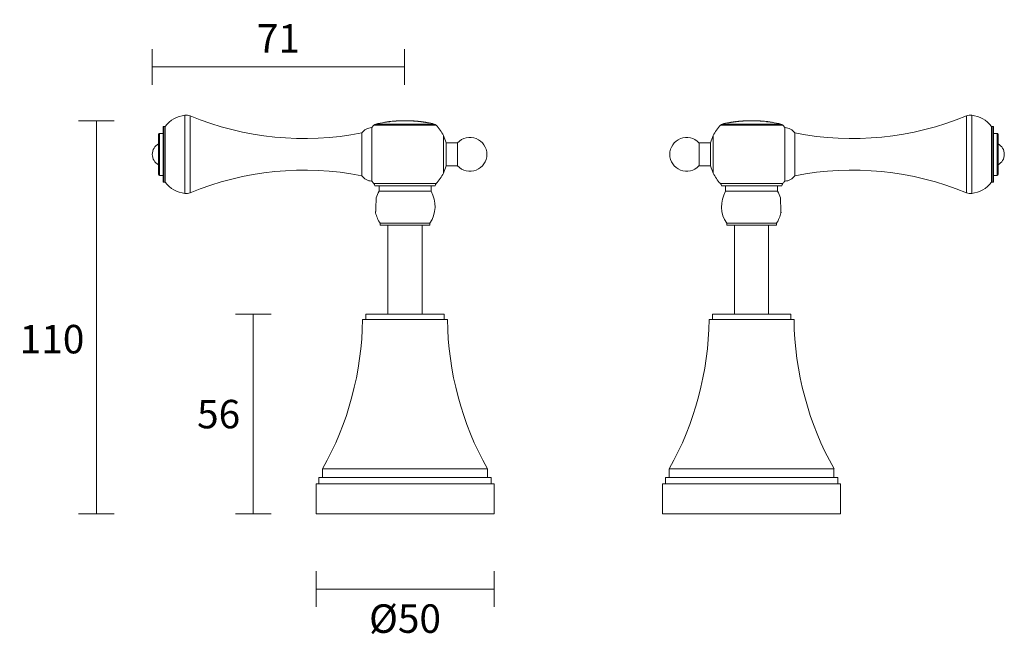
# Model space of a CAD drawing. Units: inches. Extents: x 56604 to 56881, y 8082 to 8256.
import ezdxf

# ---------------------------------------------------------------- set-up
doc = ezdxf.new("R2010")
doc.units = ezdxf.units.IN
doc.header["$LTSCALE"] = 10
doc.layers.add('DIMENSION', color=1, linetype='Continuous')
doc.styles.get("Standard").update_dxf_attribs({"font": 'arial.ttf'})
doc.dimstyles.new('RG Dimension Lines', dxfattribs={"dimscale": 12, "dimtxt": 8, "dimasz": 5, "dimexe": 5, "dimexo": 1, "dimgap": 4, "dimtad": 2, "dimtih": 1, "dimtoh": 1, "dimdec": 0, "dimzin": 0, "dimdsep": 46, "dimtxsty": 'Standard', "dimblk": 'NONE', "dimcen": 0, "dimclrd": 256, "dimclre": 256, "dimclrt": 7, "dimadec": 0, "dimazin": 0, "dimtfac": 1, "dimtdec": 0, "dimtmove": 0, "dimatfit": 3, "dimldrblk": 'NONE', "dimfxl": 5, "dimfxlon": 1, "dimtolj": 1, "dimtzin": 0, "dimlwd": 0, "dimlwe": 0, "dimarcsym": 0})

# ---------------------------------------------------------------- blocks, each defined once
blk = doc.blocks.new('*D2')
at = {"layer": 'Defpoints', "color": 0, "transparency": 16777216}
for p in [(56712.03, 8227.53), (56625.41, 8117.08), (56687.14, 8117.08)]:
    blk.add_point(p, dxfattribs=at)
at = {"layer": 'DIMENSION', "lineweight": 0, "transparency": 16777216}
for p, q in [((56630.41, 8227.53), (56620.41, 8227.53)), ((56625.41, 8227.53), (56625.41, 8117.08)), ((56630.41, 8117.08), (56620.41, 8117.08))]:
    blk.add_line(p, q, dxfattribs=at)
at = {"layer": 'DIMENSION', "color": 7, "transparency": 16777216, "insert": (56612.96, 8166.18), "char_height": 8, "attachment_point": 5}
blk.add_mtext('\\A1;110', dxfattribs=at)
blk = doc.blocks.new('_None')
blk = doc.blocks.new('*D3')
at = {"layer": 'Defpoints', "color": 0, "transparency": 16777216}
for p in [(56701.14, 8173.18), (56669.5, 8117.08), (56687.14, 8117.08)]:
    blk.add_point(p, dxfattribs=at)
at = {"layer": 'DIMENSION', "lineweight": 0, "transparency": 16777216}
for p, q in [((56674.5, 8173.18), (56664.5, 8173.18)), ((56669.5, 8173.18), (56669.5, 8117.08)), ((56674.5, 8117.08), (56664.5, 8117.08))]:
    blk.add_line(p, q, dxfattribs=at)
at = {"layer": 'DIMENSION', "color": 7, "transparency": 16777216, "insert": (56659.77, 8145.13), "char_height": 8, "attachment_point": 5}
blk.add_mtext('\\A1;56', dxfattribs=at)
blk = doc.blocks.new('*D4')
at = {"layer": 'Defpoints', "color": 0, "transparency": 16777216}
for p in [(56687.14, 8117.08), (56737.14, 8117.08), (56737.14, 8096)]:
    blk.add_point(p, dxfattribs=at)
at = {"layer": 'DIMENSION', "lineweight": 0, "transparency": 16777216}
for p, q in [((56687.14, 8101), (56687.14, 8091)), ((56737.14, 8101), (56737.14, 8091)), ((56687.14, 8096), (56737.14, 8096))]:
    blk.add_line(p, q, dxfattribs=at)
at = {"layer": 'DIMENSION', "color": 7, "transparency": 16777216, "insert": (56712.14, 8087.69), "char_height": 8, "attachment_point": 5}
blk.add_mtext('\\A1;%%C50', dxfattribs=at)
blk = doc.blocks.new('*D5')
at = {"layer": 'Defpoints', "color": 0, "transparency": 16777216}
for p in [(56712.02, 8242.63), (56712.02, 8226.31), (56641.14, 8218.08)]:
    blk.add_point(p, dxfattribs=at)
at = {"layer": 'DIMENSION', "lineweight": 0, "transparency": 16777216}
for p, q in [((56641.14, 8237.63), (56641.14, 8247.63)), ((56712.02, 8237.63), (56712.02, 8247.63)), ((56641.14, 8242.63), (56712.02, 8242.63))]:
    blk.add_line(p, q, dxfattribs=at)
at = {"layer": 'DIMENSION', "color": 7, "transparency": 16777216, "insert": (56676.58, 8250.65), "char_height": 8, "attachment_point": 5}
blk.add_mtext('\\A1;71', dxfattribs=at)

msp = doc.modelspace()

# ---------------------------------------------------------------- linework, layer by layer
at = {"color": 7, "linetype": 'Continuous', "lineweight": 15}
for p, q in [((56650.3, 8229.07), (56650.3, 8207.1)), ((56651.74, 8228.86), (56651.74, 8207.31)), ((56869.92, 8228.86), (56869.92, 8207.31)), ((56871.36, 8229.07), (56871.36, 8207.1)), ((56644.14, 8225.68), (56644.14, 8210.48)), ((56644.39, 8225.93), (56644.74, 8225.93)), ((56644.39, 8225.93), (56644.39, 8210.23)), ((56644.74, 8225.93), (56644.74, 8210.23)), ((56702.77, 8225.58), (56702.83, 8225.58)), ((56702.77, 8225.58), (56702.77, 8210.58)), ((56702.83, 8225.66), (56702.83, 8210.51)), ((56703.41, 8226.31), (56720.87, 8226.31)), ((56720.37, 8226.6), (56703.91, 8226.6)), ((56706.41, 8227.09), (56706.41, 8227.05)), ((56706.73, 8227.12), (56706.73, 8227.13)), ((56706.73, 8227.1), (56706.73, 8227.12)), ((56707.17, 8227.17), (56707.17, 8227.18)), ((56710.27, 8227.49), (56710.27, 8227.49)), ((56712.99, 8227.52), (56712.99, 8227.52)), ((56713.2, 8227.52), (56713.2, 8227.52)), ((56713.2, 8227.51), (56713.2, 8227.52)), ((56713.2, 8227.51), (56713.2, 8227.5)), ((56713.49, 8227.51), (56713.49, 8227.51)), ((56713.49, 8227.5), (56713.49, 8227.51)), ((56713.49, 8227.48), (56713.49, 8227.5)), ((56713.76, 8227.49), (56713.76, 8227.49)), ((56714.38, 8227.47), (56714.36, 8227.47)), ((56715.14, 8227.4), (56715.14, 8227.41)), ((56717.59, 8227.12), (56717.59, 8227.13)), ((56717.66, 8227.11), (56717.66, 8227.12)), ((56818.26, 8226.31), (56800.79, 8226.31)), ((56801.29, 8226.6), (56817.75, 8226.6)), ((56804, 8227.11), (56804, 8227.12)), ((56804.07, 8227.12), (56804.07, 8227.13)), ((56806.52, 8227.4), (56806.52, 8227.41)), ((56807.28, 8227.47), (56807.3, 8227.47)), ((56807.9, 8227.49), (56807.9, 8227.49)), ((56808.17, 8227.51), (56808.17, 8227.51)), ((56808.17, 8227.5), (56808.17, 8227.51)), ((56808.17, 8227.48), (56808.17, 8227.5)), ((56808.46, 8227.52), (56808.46, 8227.52)), ((56808.46, 8227.51), (56808.46, 8227.52)), ((56808.46, 8227.51), (56808.46, 8227.5)), ((56808.67, 8227.52), (56808.67, 8227.52)), ((56811.39, 8227.49), (56811.39, 8227.49)), ((56814.49, 8227.17), (56814.49, 8227.18)), ((56814.93, 8227.12), (56814.93, 8227.13)), ((56814.93, 8227.1), (56814.93, 8227.12)), ((56815.26, 8227.09), (56815.26, 8227.05)), ((56818.83, 8225.66), (56818.83, 8210.51)), ((56818.89, 8225.58), (56818.83, 8225.58)), ((56818.89, 8225.58), (56818.89, 8210.58)), ((56877.27, 8225.93), (56876.92, 8225.93)), ((56876.92, 8225.93), (56876.92, 8210.23)), ((56877.27, 8225.93), (56877.27, 8210.23)), ((56877.52, 8225.68), (56877.52, 8210.48)), ((56642.89, 8223.73), (56642.89, 8212.43)), ((56643.14, 8223.98), (56644.14, 8223.98)), ((56643.14, 8223.98), (56643.14, 8212.18)), ((56700.01, 8224.08), (56700.01, 8212.08)), ((56722.93, 8223.33), (56722.93, 8212.83)), ((56798.73, 8223.33), (56798.73, 8212.83)), ((56821.66, 8224.08), (56821.66, 8212.08)), ((56878.52, 8223.98), (56877.52, 8223.98)), ((56878.52, 8223.98), (56878.52, 8212.18)), ((56878.77, 8223.73), (56878.77, 8212.43)), ((56723.69, 8221.33), (56726.92, 8221.33)), ((56723.69, 8221.33), (56723.69, 8214.83)), ((56726.92, 8221.33), (56726.92, 8214.83)), ((56797.97, 8221.33), (56794.74, 8221.33)), ((56794.74, 8221.33), (56794.74, 8214.83)), ((56797.97, 8221.33), (56797.97, 8214.83)), ((56726.92, 8214.83), (56723.69, 8214.83)), ((56794.74, 8214.83), (56797.97, 8214.83)), ((56644.14, 8212.18), (56643.14, 8212.18)), ((56877.52, 8212.18), (56878.52, 8212.18)), ((56644.74, 8210.23), (56644.39, 8210.23)), ((56702.83, 8210.58), (56702.77, 8210.58)), ((56720.91, 8209.89), (56703.37, 8209.89)), ((56703.64, 8209.21), (56720.64, 8209.21)), ((56800.75, 8209.89), (56818.29, 8209.89)), ((56818.02, 8209.21), (56801.02, 8209.21)), ((56818.83, 8210.58), (56818.89, 8210.58)), ((56876.92, 8210.23), (56877.27, 8210.23))]:
    msp.add_line(p, q, dxfattribs=at)
at = {"color": 7, "linetype": 'Continuous', "lineweight": 18}
for p, q in [((56704.84, 8209.21), (56704.84, 8207.71)), ((56719.44, 8209.21), (56704.84, 8209.21)), ((56719.44, 8207.71), (56719.44, 8209.21)), ((56802.22, 8207.71), (56802.22, 8209.21)), ((56802.22, 8209.21), (56816.82, 8209.21)), ((56816.82, 8209.21), (56816.82, 8207.71)), ((56719.44, 8207.71), (56704.84, 8207.71)), ((56802.22, 8207.71), (56816.82, 8207.71)), ((56703.89, 8201.9), (56703.91, 8202.27)), ((56703.91, 8202.27), (56703.92, 8202.54)), ((56817.75, 8202.27), (56817.74, 8202.54)), ((56817.77, 8201.9), (56817.75, 8202.27)), ((56705.14, 8198.71), (56705.14, 8198.21)), ((56719.14, 8198.71), (56705.14, 8198.71)), ((56719.14, 8198.21), (56705.14, 8198.21)), ((56707.35, 8198.21), (56707.35, 8173.18)), ((56716.93, 8173.18), (56716.93, 8198.21)), ((56719.14, 8198.21), (56719.14, 8198.71)), ((56802.52, 8198.21), (56802.52, 8198.71)), ((56802.52, 8198.71), (56816.52, 8198.71)), ((56802.52, 8198.21), (56816.52, 8198.21)), ((56804.73, 8173.18), (56804.73, 8198.21)), ((56814.31, 8198.21), (56814.31, 8173.18)), ((56816.52, 8198.71), (56816.52, 8198.21)), ((56701.14, 8173.18), (56701.14, 8171.68)), ((56723.14, 8173.18), (56701.14, 8173.18)), ((56723.14, 8171.68), (56723.14, 8173.18)), ((56798.52, 8171.68), (56798.52, 8173.18)), ((56798.52, 8173.18), (56820.52, 8173.18)), ((56820.52, 8173.18), (56820.52, 8171.68)), ((56724.06, 8171.68), (56700.21, 8171.68)), ((56797.6, 8171.68), (56821.45, 8171.68)), ((56688.99, 8129.73), (56688.99, 8127.33)), ((56735.29, 8129.73), (56688.99, 8129.73)), ((56735.29, 8127.33), (56735.29, 8129.73)), ((56786.37, 8127.33), (56786.37, 8129.73)), ((56786.37, 8129.73), (56832.67, 8129.73)), ((56832.67, 8129.73), (56832.67, 8127.33)), ((56687.14, 8125.58), (56687.14, 8117.08)), ((56737.14, 8125.58), (56687.14, 8125.58)), ((56687.91, 8127.33), (56687.91, 8125.58)), ((56736.36, 8127.33), (56687.91, 8127.33)), ((56736.36, 8125.58), (56736.36, 8127.33)), ((56737.14, 8117.08), (56737.14, 8125.58)), ((56784.52, 8117.08), (56784.52, 8125.58)), ((56784.52, 8125.58), (56834.52, 8125.58)), ((56785.3, 8125.58), (56785.3, 8127.33)), ((56785.3, 8127.33), (56833.75, 8127.33)), ((56833.75, 8127.33), (56833.75, 8125.58)), ((56834.52, 8125.58), (56834.52, 8117.08)), ((56737.14, 8117.08), (56687.14, 8117.08)), ((56784.52, 8117.08), (56834.52, 8117.08))]:
    msp.add_line(p, q, dxfattribs=at)
at = {"color": 7, "linetype": 'Continuous', "lineweight": 15}
for centre, radius, start, end in [((56651.12, 8221.11), 8, 95.9109, 142.9202), ((56650.61, 8226.08), 3, 67.7216, 95.9109), ((56683.87, 8307.28), 84.75, 247.7216, 280.9751), ((56837.79, 8307.28), 84.75, 259.0249, 292.2784), ((56871.06, 8226.08), 3, 84.0891, 112.2784), ((56870.54, 8221.11), 8, 37.0798, 84.0891), ((56644.39, 8225.68), 0.25, 90, 180), ((56702.77, 8222.28), 3.3, 90, 146.9443), ((56712.14, 8218.08), 12, 136.6993, 140.8576), ((56704.13, 8225.63), 1, 102.9246, 136.6993), ((56712.14, 8190.74), 36.79, 98.9651, 102.9246), ((56712.14, 8190.74), 36.76, 97.6095, 98.9727), ((56712.14, 8190.74), 36.78, 98.4535, 98.9672), ((56712.14, 8190.74), 36.79, 96.7658, 98.4515), ((56712.14, 8190.74), 36.79, 97.6506, 98.4517), ((56712.14, 8190.74), 36.79, 97.7029, 98.4524), ((56712.14, 8190.74), 36.77, 97.7633, 98.4564), ((56712.14, 8190.74), 36.79, 94.9313, 96.2372), ((56712.13, 8191.26), 36.27, 94.7281, 95.198), ((56712.14, 8190.74), 36.79, 91.1005, 92.9115), ((56712.1, 8191.25), 36.28, 89.6839, 90.1519), ((56712.14, 8190.74), 36.79, 88.3507, 89.7935), ((56712.14, 8190.74), 36.78, 88.3502, 88.6735), ((56712.14, 8190.74), 36.79, 88.3505, 88.6737), ((56711.85, 8199.87), 27.66, 86.5856, 87.2004), ((56712.14, 8190.74), 36.79, 86.5272, 87.8889), ((56712.14, 8190.74), 36.79, 87.4729, 87.8886), ((56712.14, 8190.74), 36.78, 87.4725, 87.8883), ((56712.14, 8190.74), 36.79, 84.5746, 86.0588), ((56712.14, 8190.74), 36.79, 82.8559, 84.1127), ((56712.14, 8190.74), 36.78, 82.8055, 83.2894), ((56716.3, 8223.98), 3.3, 80.2476, 87.7069), ((56716.63, 8224.43), 2.81, 81.8384, 87.621), ((56712.14, 8190.74), 36.79, 82.0638, 82.407), ((56716.91, 8224.95), 2.25, 76.2902, 82.7559), ((56717.18, 8225.13), 2.03, 78.2568, 85.2035), ((56712.14, 8190.74), 36.78, 81.2285, 81.7114), ((56712.14, 8190.74), 36.79, 81.2918, 81.6637), ((56717.43, 8225.31), 1.82, 82.6808, 84.8793), ((56717.39, 8225.03), 2.11, 77.7455, 82.5872), ((56717.62, 8224.91), 2.19, 80.1782, 86.7419), ((56712.14, 8190.74), 36.79, 80.5467, 80.8803), ((56717.69, 8224.09), 2.98, 75.4752, 81.0566), ((56717.95, 8223.95), 3.08, 75.0661, 82.9729), ((56712.14, 8190.74), 36.78, 79.6478, 80.1372), ((56712.14, 8190.74), 36.79, 77.0754, 80.0677), ((56720.14, 8225.63), 1, 43.3007, 77.0754), ((56712.14, 8218.08), 12, 25.9445, 43.3007), ((56809.52, 8218.08), 12, 136.6993, 154.0555), ((56801.52, 8225.63), 1, 102.9246, 136.6993), ((56809.52, 8190.74), 36.79, 99.9323, 102.9246), ((56803.71, 8223.95), 3.08, 97.0271, 104.9339), ((56809.52, 8190.74), 36.78, 99.8628, 100.3522), ((56803.97, 8224.09), 2.98, 98.9434, 104.5248), ((56809.52, 8190.74), 36.79, 99.1197, 99.4533), ((56804.04, 8224.91), 2.19, 93.2581, 99.8218), ((56804.27, 8225.03), 2.11, 97.4128, 102.2545), ((56809.52, 8190.74), 36.78, 98.2886, 98.7715), ((56809.52, 8190.74), 36.79, 98.3363, 98.7082), ((56804.23, 8225.31), 1.82, 95.1207, 97.3192), ((56804.48, 8225.13), 2.03, 94.7965, 101.7432), ((56804.75, 8224.95), 2.25, 97.2441, 103.7098), ((56809.52, 8190.74), 36.79, 97.593, 97.9362), ((56805.03, 8224.43), 2.81, 92.379, 98.1616), ((56805.36, 8223.98), 3.3, 92.2931, 99.7524), ((56809.52, 8190.74), 36.78, 96.7106, 97.1945), ((56809.52, 8190.74), 36.79, 95.8873, 97.1441), ((56809.52, 8190.74), 36.79, 93.9412, 95.4254), ((56809.52, 8190.74), 36.79, 92.1111, 93.4728), ((56809.52, 8190.74), 36.79, 92.1114, 92.5271), ((56809.52, 8190.74), 36.78, 92.1117, 92.5275), ((56809.81, 8199.87), 27.66, 92.7996, 93.4144), ((56809.52, 8190.74), 36.79, 90.2065, 91.6493), ((56809.52, 8190.74), 36.78, 91.3265, 91.6498), ((56809.52, 8190.74), 36.79, 91.3263, 91.6495), ((56809.56, 8191.25), 36.28, 89.8481, 90.3161), ((56809.52, 8190.74), 36.79, 87.0885, 88.8995), ((56809.53, 8191.26), 36.27, 84.802, 85.2719), ((56809.52, 8190.74), 36.79, 83.7628, 85.0687), ((56809.52, 8190.74), 36.79, 81.5485, 83.2342), ((56809.52, 8190.74), 36.76, 81.0273, 82.3905), ((56809.52, 8190.74), 36.79, 81.5483, 82.3494), ((56809.52, 8190.74), 36.79, 81.5476, 82.2971), ((56809.52, 8190.74), 36.77, 81.5436, 82.2367), ((56809.52, 8190.74), 36.78, 81.0328, 81.5465), ((56809.52, 8190.74), 36.79, 77.0754, 81.0349), ((56817.53, 8225.63), 1, 43.3007, 77.0754), ((56809.52, 8218.08), 12, 39.1424, 43.3007), ((56818.89, 8222.28), 3.3, 33.0557, 90), ((56877.27, 8225.68), 0.25, 0, 90), ((56643.14, 8223.73), 0.25, 90, 180), ((56712.14, 8218.08), 12, 15.7139, 25.9445), ((56730.39, 8218.08), 4.75, 223.1736, 136.8264), ((56791.27, 8218.08), 4.75, 43.1736, 316.8264), ((56809.52, 8218.08), 12, 154.0555, 164.2861), ((56878.52, 8223.73), 0.25, 0, 90), ((56644.5, 8218.08), 3.36, 118.6313, 180), ((56877.16, 8218.08), 3.36, 0, 61.3687), ((56644.5, 8218.08), 3.36, 180, 241.3687), ((56877.16, 8218.08), 3.36, 298.6313, 0), ((56712.14, 8218.08), 12, 334.0555, 344.2861), ((56809.52, 8218.08), 12, 195.7139, 205.9445), ((56643.14, 8212.43), 0.25, 180, 270), ((56683.87, 8128.89), 84.75, 79.0249, 112.2784), ((56702.77, 8213.88), 3.3, 213.0557, 270), ((56712.14, 8218.08), 12, 316.9509, 334.0555), ((56809.52, 8218.08), 12, 205.9445, 223.0491), ((56818.89, 8213.88), 3.3, 270, 326.9443), ((56837.79, 8128.89), 84.75, 67.7216, 100.9751), ((56878.52, 8212.43), 0.25, 270, 0), ((56644.39, 8210.48), 0.25, 180, 270), ((56651.12, 8215.06), 8, 217.0798, 264.0891), ((56712.14, 8218.08), 12, 219.1424, 223.0491), ((56702.64, 8209.21), 1, 0, 43.0491), ((56721.64, 8209.21), 1, 136.9509, 180), ((56800.02, 8209.21), 1, 0, 43.0491), ((56819.02, 8209.21), 1, 136.9509, 180), ((56809.52, 8218.08), 12, 316.9509, 320.8576), ((56870.54, 8215.06), 8, 275.9109, 322.9202), ((56877.27, 8210.48), 0.25, 270, 0), ((56650.61, 8210.08), 3, 264.0891, 292.2784), ((56871.06, 8210.08), 3, 247.7216, 275.9109)]:
    msp.add_arc(centre, radius, start, end, dxfattribs=at)
at = {"color": 7, "linetype": 'Continuous', "lineweight": 18}
for centre, radius, start, end in [((56712.16, 8203.45), 8.47, 149.7928, 163.139), ((56712.12, 8203.45), 8.47, 325.9745, 30.2072), ((56809.54, 8203.45), 8.47, 149.7928, 214.0255), ((56809.5, 8203.45), 8.47, 16.861, 30.2072), ((56712.16, 8203.45), 8.47, 192.2577, 214.0255), ((56809.5, 8203.45), 8.47, 325.9745, 347.7423), ((56612.22, 8172.75), 88, 330.7352, 359.3043), ((56812.06, 8172.75), 88, 180.6957, 209.2648), ((56709.6, 8172.75), 88, 330.7352, 359.3043), ((56909.44, 8172.75), 88, 180.6957, 209.2648)]:
    msp.add_arc(centre, radius, start, end, dxfattribs=at)
at = {"color": 7, "linetype": 'Continuous', "lineweight": 15}
for points, knots in [([(56707.71, 8227.26), (56707.71, 8227.26), (56707.7, 8227.25), (56707.65, 8227.24), (56707.58, 8227.23), (56707.44, 8227.21), (56707.3, 8227.2), (56707.19, 8227.18), (56707.17, 8227.18)], [0, 0, 0, 0, 0.178886, 0.325285, 0.443779, 0.562118, 0.915458, 1, 1, 1, 1]), ([(56707.21, 8227.2), (56707.25, 8227.21), (56707.32, 8227.22), (56707.42, 8227.23), (56707.46, 8227.23), (56707.49, 8227.24)], [0, 0, 0, 0, 0.496568, 0.747155, 1, 1, 1, 1]), ([(56707.8, 8227.28), (56707.79, 8227.28), (56707.78, 8227.28), (56707.71, 8227.27), (56707.61, 8227.26), (56707.45, 8227.23), (56707.32, 8227.22), (56707.24, 8227.21)], [0, 0, 0, 0, 0.217665, 0.366174, 0.515139, 0.698031, 1, 1, 1, 1]), ([(56707.27, 8227.18), (56707.41, 8227.2), (56707.62, 8227.23), (56707.85, 8227.26), (56707.97, 8227.28), (56708.03, 8227.29), (56708.03, 8227.29), (56708.04, 8227.29)], [0, 0, 0, 0, 0.385141, 0.560818, 0.736789, 0.912382, 1, 1, 1, 1]), ([(56707.49, 8227.24), (56707.53, 8227.24), (56707.6, 8227.25), (56707.67, 8227.26), (56707.7, 8227.26), (56707.71, 8227.26), (56707.71, 8227.26)], [0, 0, 0, 0, 0.325767, 0.545242, 0.763988, 1, 1, 1, 1]), ([(56707.69, 8227.26), (56707.77, 8227.27), (56707.92, 8227.29), (56708.06, 8227.31), (56708.12, 8227.32), (56708.12, 8227.32), (56708.12, 8227.32)], [0, 0, 0, 0, 0.359035, 0.597651, 0.836837, 1, 1, 1, 1]), ([(56708.04, 8227.29), (56708.03, 8227.3), (56708.01, 8227.3), (56707.91, 8227.29), (56707.79, 8227.28), (56707.71, 8227.27), (56707.69, 8227.26)], [0, 0, 0, 0, 0.294772, 0.591083, 0.864568, 1, 1, 1, 1]), ([(56708.85, 8227.39), (56708.87, 8227.39), (56708.91, 8227.39), (56709.03, 8227.4), (56709.22, 8227.41), (56709.42, 8227.42), (56709.57, 8227.43), (56709.61, 8227.44)], [0, 0, 0, 0, 0.23208, 0.39701, 0.56151, 0.867048, 1, 1, 1, 1]), ([(56708.98, 8227.4), (56709, 8227.4), (56709.07, 8227.41), (56709.16, 8227.41), (56709.21, 8227.42)], [0, 0, 0, 0, 0.4020618, 1, 1, 1, 1]), ([(56709.56, 8227.44), (56709.5, 8227.44), (56709.4, 8227.43), (56709.28, 8227.42), (56709.2, 8227.41), (56709.16, 8227.41), (56709.15, 8227.41), (56709.14, 8227.41)], [0, 0, 0, 0, 0.350897, 0.52905, 0.708994, 0.936761, 1, 1, 1, 1]), ([(56709.21, 8227.42), (56709.25, 8227.42), (56709.31, 8227.43), (56709.39, 8227.43), (56709.43, 8227.44), (56709.45, 8227.44)], [0, 0, 0, 0, 0.498747, 0.749309, 1, 1, 1, 1]), ([(56709.5, 8227.44), (56709.46, 8227.44), (56709.37, 8227.43), (56709.28, 8227.42), (56709.25, 8227.42), (56709.25, 8227.42)], [0, 0, 0, 0, 0.4922888, 0.9920958, 1, 1, 1, 1]), ([(56709.45, 8227.44), (56709.54, 8227.44), (56709.66, 8227.45), (56709.82, 8227.46), (56709.9, 8227.47), (56709.94, 8227.47)], [0, 0, 0, 0, 0.498224, 0.748502, 1, 1, 1, 1]), ([(56709.94, 8227.47), (56709.91, 8227.47), (56709.83, 8227.46), (56709.69, 8227.45), (56709.57, 8227.45), (56709.5, 8227.44)], [0, 0, 0, 0, 0.250012, 0.499867, 1, 1, 1, 1]), ([(56709.87, 8227.46), (56709.83, 8227.46), (56709.76, 8227.45), (56709.65, 8227.45), (56709.59, 8227.44), (56709.56, 8227.44)], [0, 0, 0, 0, 0.439426, 0.716573, 1, 1, 1, 1]), ([(56709.61, 8227.44), (56709.73, 8227.45), (56709.92, 8227.46), (56710.13, 8227.47), (56710.22, 8227.48), (56710.24, 8227.48), (56710.26, 8227.48)], [0, 0, 0, 0, 0.449617, 0.68554, 0.843878, 1, 1, 1, 1]), ([(56709.94, 8227.47), (56709.94, 8227.47), (56709.94, 8227.47), (56709.93, 8227.47), (56709.91, 8227.46), (56709.88, 8227.46), (56709.87, 8227.46)], [0, 0, 0, 0, 0.251665, 0.497841, 0.814755, 1, 1, 1, 1]), ([(56709.94, 8227.47), (56709.94, 8227.47), (56709.94, 8227.47), (56709.94, 8227.47), (56709.94, 8227.47), (56709.94, 8227.47)], [0, 0, 0, 0, 0.250082, 0.500164, 1, 1, 1, 1]), ([(56710.26, 8227.48), (56710.26, 8227.48), (56710.26, 8227.48), (56710.27, 8227.49), (56710.27, 8227.49), (56710.27, 8227.49)], [0, 0, 0, 0, 0.250462, 0.50087, 1, 1, 1, 1]), ([(56711.71, 8227.53), (56711.64, 8227.53), (56711.49, 8227.53), (56711.3, 8227.53), (56711.16, 8227.52), (56711.08, 8227.52), (56711.05, 8227.52), (56711.05, 8227.52), (56711.05, 8227.52)], [0, 0, 0, 0, 0.251612, 0.494064, 0.652394, 0.811259, 0.960117, 1, 1, 1, 1]), ([(56711.05, 8227.52), (56711.05, 8227.52), (56711.06, 8227.52), (56711.12, 8227.52), (56711.2, 8227.52), (56711.24, 8227.52)], [0, 0, 0, 0, 0.2454635, 0.6075424, 1, 1, 1, 1]), ([(56711.24, 8227.52), (56711.27, 8227.52), (56711.33, 8227.52), (56711.47, 8227.52), (56711.58, 8227.52), (56711.65, 8227.52)], [0, 0, 0, 0, 0.2520698, 0.5038307, 1, 1, 1, 1]), ([(56711.35, 8227.52), (56711.35, 8227.52), (56711.35, 8227.52), (56711.36, 8227.53), (56711.37, 8227.53), (56711.38, 8227.53)], [0, 0, 0, 0, 0.252326, 0.688965, 1, 1, 1, 1]), ([(56711.67, 8227.53), (56711.61, 8227.53), (56711.51, 8227.52), (56711.41, 8227.52), (56711.37, 8227.52), (56711.35, 8227.52), (56711.35, 8227.52), (56711.35, 8227.52)], [0, 0, 0, 0, 0.469816, 0.645991, 0.82222, 0.937054, 1, 1, 1, 1]), ([(56711.38, 8227.53), (56711.39, 8227.53), (56711.4, 8227.53), (56711.43, 8227.53), (56711.46, 8227.53), (56711.48, 8227.53)], [0, 0, 0, 0, 0.251925, 0.504533, 1, 1, 1, 1]), ([(56711.48, 8227.53), (56711.5, 8227.53), (56711.53, 8227.53), (56711.61, 8227.53), (56711.66, 8227.53), (56711.7, 8227.53)], [0, 0, 0, 0, 0.250465, 0.500625, 1, 1, 1, 1]), ([(56711.65, 8227.52), (56711.78, 8227.52), (56711.95, 8227.52), (56712.15, 8227.53), (56712.26, 8227.53), (56712.28, 8227.53), (56712.3, 8227.53)], [0, 0, 0, 0, 0.420352, 0.589527, 0.760347, 1, 1, 1, 1]), ([(56712, 8227.53), (56711.99, 8227.53), (56711.97, 8227.53), (56711.91, 8227.53), (56711.82, 8227.53), (56711.73, 8227.53), (56711.68, 8227.53), (56711.67, 8227.53)], [0, 0, 0, 0, 0.267889, 0.456307, 0.644293, 0.937285, 1, 1, 1, 1]), ([(56711.7, 8227.53), (56711.78, 8227.53), (56711.93, 8227.54), (56712.12, 8227.54), (56712.24, 8227.54), (56712.27, 8227.54), (56712.27, 8227.54)], [0, 0, 0, 0, 0.381696, 0.763641, 0.996543, 1, 1, 1, 1]), ([(56713.49, 8227.5), (56713.47, 8227.5), (56713.4, 8227.51), (56713.32, 8227.51), (56713.25, 8227.51), (56713.21, 8227.52), (56713.21, 8227.52), (56713.21, 8227.52)], [0, 0, 0, 0, 0.170169, 0.371958, 0.574549, 0.762468, 1, 1, 1, 1]), ([(56714.36, 8227.47), (56714.37, 8227.47), (56714.37, 8227.47), (56714.44, 8227.46), (56714.57, 8227.45), (56714.62, 8227.44)], [0, 0, 0, 0, 0.252084, 0.706278, 1, 1, 1, 1]), ([(56714.62, 8227.44), (56714.66, 8227.44), (56714.76, 8227.43), (56714.94, 8227.42), (56715.08, 8227.41), (56715.14, 8227.4)], [0, 0, 0, 0, 0.251103, 0.697294, 1, 1, 1, 1]), ([(56715.14, 8227.41), (56715.08, 8227.41), (56714.97, 8227.42), (56714.84, 8227.43), (56714.74, 8227.44), (56714.67, 8227.45), (56714.67, 8227.45), (56714.66, 8227.45)], [0, 0, 0, 0, 0.187448, 0.37703, 0.538966, 0.721916, 1, 1, 1, 1]), ([(56715.61, 8227.37), (56715.6, 8227.37), (56715.6, 8227.37), (56715.51, 8227.38), (56715.39, 8227.39), (56715.26, 8227.4), (56715.17, 8227.4), (56715.14, 8227.41)], [0, 0, 0, 0, 0.318932, 0.508251, 0.698142, 0.882695, 1, 1, 1, 1]), ([(56715.14, 8227.4), (56715.25, 8227.39), (56715.45, 8227.38), (56715.68, 8227.36), (56715.82, 8227.35), (56715.9, 8227.34), (56715.9, 8227.34), (56715.91, 8227.34)], [0, 0, 0, 0, 0.263136, 0.449928, 0.636617, 0.823495, 1, 1, 1, 1]), ([(56806.52, 8227.4), (56806.41, 8227.39), (56806.22, 8227.38), (56805.98, 8227.36), (56805.84, 8227.35), (56805.77, 8227.34), (56805.76, 8227.34), (56805.76, 8227.34)], [0, 0, 0, 0, 0.263136, 0.449928, 0.636617, 0.823495, 1, 1, 1, 1]), ([(56806.05, 8227.37), (56806.06, 8227.37), (56806.06, 8227.37), (56806.15, 8227.38), (56806.27, 8227.39), (56806.41, 8227.4), (56806.49, 8227.4), (56806.52, 8227.41)], [0, 0, 0, 0, 0.318932, 0.508251, 0.698142, 0.882695, 1, 1, 1, 1]), ([(56806.52, 8227.41), (56806.58, 8227.41), (56806.69, 8227.42), (56806.82, 8227.43), (56806.92, 8227.44), (56806.99, 8227.45), (56807, 8227.45), (56807, 8227.45)], [0, 0, 0, 0, 0.187448, 0.37703, 0.538966, 0.721916, 1, 1, 1, 1]), ([(56807.04, 8227.44), (56807, 8227.44), (56806.9, 8227.43), (56806.72, 8227.42), (56806.58, 8227.41), (56806.52, 8227.4)], [0, 0, 0, 0, 0.251103, 0.697294, 1, 1, 1, 1]), ([(56807.3, 8227.47), (56807.29, 8227.47), (56807.29, 8227.47), (56807.22, 8227.46), (56807.09, 8227.45), (56807.04, 8227.44)], [0, 0, 0, 0, 0.252084, 0.706278, 1, 1, 1, 1]), ([(56808.17, 8227.5), (56808.2, 8227.5), (56808.26, 8227.51), (56808.34, 8227.51), (56808.41, 8227.51), (56808.45, 8227.52), (56808.45, 8227.52), (56808.45, 8227.52)], [0, 0, 0, 0, 0.170169, 0.371958, 0.574549, 0.762468, 1, 1, 1, 1]), ([(56810.01, 8227.52), (56809.88, 8227.52), (56809.71, 8227.52), (56809.51, 8227.53), (56809.4, 8227.53), (56809.38, 8227.53), (56809.36, 8227.53)], [0, 0, 0, 0, 0.420352, 0.589527, 0.760347, 1, 1, 1, 1]), ([(56809.96, 8227.53), (56809.88, 8227.53), (56809.73, 8227.54), (56809.54, 8227.54), (56809.42, 8227.54), (56809.39, 8227.54), (56809.39, 8227.54)], [0, 0, 0, 0, 0.381696, 0.763641, 0.996543, 1, 1, 1, 1]), ([(56809.66, 8227.53), (56809.67, 8227.53), (56809.69, 8227.53), (56809.76, 8227.53), (56809.84, 8227.53), (56809.93, 8227.53), (56809.98, 8227.53), (56809.99, 8227.53)], [0, 0, 0, 0, 0.267889, 0.456307, 0.644293, 0.937285, 1, 1, 1, 1]), ([(56809.95, 8227.53), (56810.03, 8227.53), (56810.17, 8227.53), (56810.36, 8227.53), (56810.5, 8227.52), (56810.58, 8227.52), (56810.61, 8227.52), (56810.61, 8227.52), (56810.61, 8227.52)], [0, 0, 0, 0, 0.251612, 0.494064, 0.652394, 0.811259, 0.960117, 1, 1, 1, 1]), ([(56810.18, 8227.53), (56810.17, 8227.53), (56810.13, 8227.53), (56810.05, 8227.53), (56810, 8227.53), (56809.96, 8227.53)], [0, 0, 0, 0, 0.250465, 0.500625, 1, 1, 1, 1]), ([(56809.99, 8227.53), (56810.06, 8227.53), (56810.15, 8227.52), (56810.25, 8227.52), (56810.29, 8227.52), (56810.31, 8227.52), (56810.31, 8227.52), (56810.31, 8227.52)], [0, 0, 0, 0, 0.469816, 0.645991, 0.82222, 0.937054, 1, 1, 1, 1]), ([(56810.42, 8227.52), (56810.39, 8227.52), (56810.33, 8227.52), (56810.19, 8227.52), (56810.08, 8227.52), (56810.01, 8227.52)], [0, 0, 0, 0, 0.2520698, 0.5038307, 1, 1, 1, 1]), ([(56810.28, 8227.53), (56810.28, 8227.53), (56810.26, 8227.53), (56810.23, 8227.53), (56810.2, 8227.53), (56810.18, 8227.53)], [0, 0, 0, 0, 0.251925, 0.504533, 1, 1, 1, 1]), ([(56810.31, 8227.52), (56810.31, 8227.52), (56810.31, 8227.52), (56810.3, 8227.53), (56810.29, 8227.53), (56810.28, 8227.53)], [0, 0, 0, 0, 0.252326, 0.688965, 1, 1, 1, 1]), ([(56810.61, 8227.52), (56810.61, 8227.52), (56810.6, 8227.52), (56810.55, 8227.52), (56810.47, 8227.52), (56810.42, 8227.52)], [0, 0, 0, 0, 0.2454635, 0.6075424, 1, 1, 1, 1]), ([(56811.41, 8227.48), (56811.4, 8227.48), (56811.4, 8227.48), (56811.39, 8227.49), (56811.39, 8227.49), (56811.39, 8227.49)], [0, 0, 0, 0, 0.250462, 0.50087, 1, 1, 1, 1]), ([(56812.05, 8227.44), (56811.93, 8227.45), (56811.74, 8227.46), (56811.53, 8227.47), (56811.44, 8227.48), (56811.42, 8227.48), (56811.41, 8227.48)], [0, 0, 0, 0, 0.449617, 0.68554, 0.843878, 1, 1, 1, 1]), ([(56811.72, 8227.47), (56811.72, 8227.47), (56811.72, 8227.47), (56811.73, 8227.47), (56811.75, 8227.46), (56811.78, 8227.46), (56811.79, 8227.46)], [0, 0, 0, 0, 0.251665, 0.497841, 0.814755, 1, 1, 1, 1]), ([(56811.72, 8227.47), (56811.72, 8227.47), (56811.72, 8227.47), (56811.72, 8227.47), (56811.72, 8227.47), (56811.72, 8227.47)], [0, 0, 0, 0, 0.250082, 0.500164, 1, 1, 1, 1]), ([(56812.21, 8227.44), (56812.13, 8227.44), (56812, 8227.45), (56811.84, 8227.46), (56811.76, 8227.47), (56811.72, 8227.47)], [0, 0, 0, 0, 0.498224, 0.748502, 1, 1, 1, 1]), ([(56811.72, 8227.47), (56811.75, 8227.47), (56811.83, 8227.46), (56811.98, 8227.45), (56812.09, 8227.45), (56812.16, 8227.44)], [0, 0, 0, 0, 0.250012, 0.499867, 1, 1, 1, 1]), ([(56811.79, 8227.46), (56811.84, 8227.46), (56811.9, 8227.45), (56812.01, 8227.45), (56812.07, 8227.44), (56812.1, 8227.44)], [0, 0, 0, 0, 0.439426, 0.716573, 1, 1, 1, 1]), ([(56812.81, 8227.39), (56812.79, 8227.39), (56812.76, 8227.39), (56812.63, 8227.4), (56812.44, 8227.41), (56812.24, 8227.42), (56812.09, 8227.43), (56812.05, 8227.44)], [0, 0, 0, 0, 0.23208, 0.39701, 0.56151, 0.867048, 1, 1, 1, 1]), ([(56812.1, 8227.44), (56812.17, 8227.44), (56812.26, 8227.43), (56812.38, 8227.42), (56812.46, 8227.41), (56812.5, 8227.41), (56812.51, 8227.41), (56812.52, 8227.41)], [0, 0, 0, 0, 0.350897, 0.52905, 0.708994, 0.936761, 1, 1, 1, 1]), ([(56812.16, 8227.44), (56812.2, 8227.44), (56812.29, 8227.43), (56812.38, 8227.42), (56812.41, 8227.42), (56812.41, 8227.42)], [0, 0, 0, 0, 0.4922888, 0.9920958, 1, 1, 1, 1]), ([(56812.45, 8227.42), (56812.41, 8227.42), (56812.35, 8227.43), (56812.27, 8227.43), (56812.23, 8227.44), (56812.21, 8227.44)], [0, 0, 0, 0, 0.498747, 0.749309, 1, 1, 1, 1]), ([(56812.68, 8227.4), (56812.66, 8227.4), (56812.59, 8227.41), (56812.5, 8227.41), (56812.45, 8227.42)], [0, 0, 0, 0, 0.4020618, 1, 1, 1, 1]), ([(56813.97, 8227.26), (56813.89, 8227.27), (56813.74, 8227.29), (56813.61, 8227.31), (56813.54, 8227.32), (56813.54, 8227.32), (56813.54, 8227.32)], [0, 0, 0, 0, 0.359035, 0.597651, 0.836837, 1, 1, 1, 1]), ([(56813.63, 8227.29), (56813.63, 8227.3), (56813.65, 8227.3), (56813.75, 8227.29), (56813.87, 8227.28), (56813.95, 8227.27), (56813.97, 8227.26)], [0, 0, 0, 0, 0.294772, 0.591083, 0.864568, 1, 1, 1, 1]), ([(56814.39, 8227.18), (56814.25, 8227.2), (56814.04, 8227.23), (56813.81, 8227.26), (56813.69, 8227.28), (56813.63, 8227.29), (56813.63, 8227.29), (56813.63, 8227.29)], [0, 0, 0, 0, 0.385141, 0.560818, 0.736789, 0.912382, 1, 1, 1, 1]), ([(56813.86, 8227.28), (56813.87, 8227.28), (56813.88, 8227.28), (56813.95, 8227.27), (56814.05, 8227.26), (56814.22, 8227.23), (56814.34, 8227.22), (56814.42, 8227.21)], [0, 0, 0, 0, 0.217665, 0.366174, 0.515139, 0.698031, 1, 1, 1, 1]), ([(56813.95, 8227.26), (56813.96, 8227.26), (56813.96, 8227.25), (56814.01, 8227.24), (56814.08, 8227.23), (56814.22, 8227.21), (56814.36, 8227.2), (56814.47, 8227.18), (56814.49, 8227.18)], [0, 0, 0, 0, 0.178886, 0.325285, 0.443779, 0.562118, 0.915458, 1, 1, 1, 1]), ([(56814.18, 8227.24), (56814.13, 8227.24), (56814.06, 8227.25), (56813.99, 8227.26), (56813.96, 8227.26), (56813.95, 8227.26), (56813.95, 8227.26)], [0, 0, 0, 0, 0.325767, 0.545242, 0.763988, 1, 1, 1, 1]), ([(56814.45, 8227.2), (56814.41, 8227.21), (56814.34, 8227.22), (56814.24, 8227.23), (56814.2, 8227.23), (56814.18, 8227.24)], [0, 0, 0, 0, 0.496568, 0.747155, 1, 1, 1, 1])]:
    msp.add_open_spline(points, degree=3, knots=knots, dxfattribs=at)
at = {"color": 7, "linetype": 'Continuous', "lineweight": 18}
for points in [[(56704.05, 8205.9), (56704.05, 8205.9), (56704.05, 8205.96), (56704.05, 8205.77), (56704.03, 8205.33), (56704, 8204.61), (56703.97, 8203.78), (56703.93, 8202.94), (56703.91, 8202.24), (56703.89, 8201.75), (56703.88, 8201.68), (56703.88, 8201.65)], [(56817.61, 8205.9), (56817.61, 8205.9), (56817.61, 8205.96), (56817.62, 8205.77), (56817.63, 8205.33), (56817.66, 8204.61), (56817.69, 8203.78), (56817.73, 8202.94), (56817.76, 8202.24), (56817.78, 8201.75), (56817.78, 8201.68), (56817.78, 8201.65)]]:
    msp.add_open_spline(points, degree=3, knots=[0, 0, 0, 0, 0.000163, 0.125174, 0.250807, 0.375807, 0.500785, 0.625795, 0.750892, 0.876083, 1, 1, 1, 1], dxfattribs=at)

# ---------------------------------------------------------------- dimensions: what is measured, and where the dimension line sits
at = {"layer": 'DIMENSION', "color": 7}
dim = msp.add_linear_dim(base=(56712.02, 8242.63), p1=(56641.14, 8218.08), p2=(56712.02, 8226.31), dimstyle='RG Dimension Lines', dxfattribs=at)
dim.commit()
dim.dimension.update_dxf_attribs({"geometry": '*D5', "text_midpoint": (56676.58, 8250.65)})
dim = msp.add_linear_dim(base=(56625.41, 8117.08), p1=(56712.03, 8227.53), p2=(56687.14, 8117.08), angle=90, dimstyle='RG Dimension Lines', dxfattribs=at)
dim.commit()
dim.dimension.update_dxf_attribs({"geometry": '*D2', "text_midpoint": (56625.41, 8166.18), "dimtype": 160})
dim = msp.add_linear_dim(base=(56669.5, 8117.08), p1=(56701.14, 8173.18), p2=(56687.14, 8117.08), angle=90, dimstyle='RG Dimension Lines', dxfattribs=at)
dim.commit()
dim.dimension.update_dxf_attribs({"geometry": '*D3', "text_midpoint": (56659.77, 8145.13)})
dim = msp.add_linear_dim(base=(56737.14, 8096), p1=(56687.14, 8117.08), p2=(56737.14, 8117.08), dimstyle='RG Dimension Lines', override={"dimpost": '%%C<>'}, dxfattribs=at)
dim.commit()
dim.dimension.update_dxf_attribs({"geometry": '*D4', "text_midpoint": (56712.14, 8096), "dimtype": 160})

doc.saveas('drawing.dxf')
